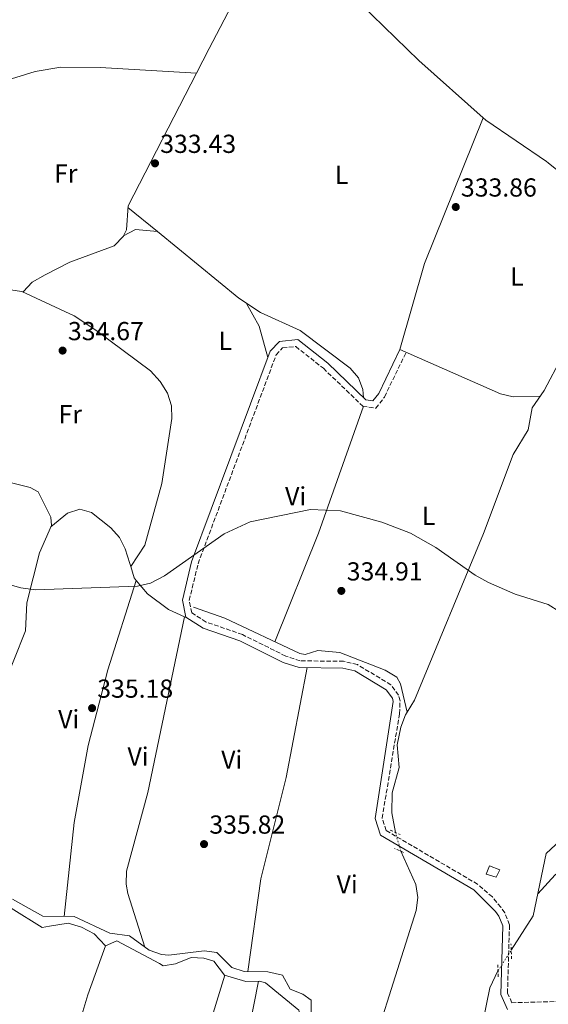
# Model space of a CAD drawing. Units: metres. Extents: x 608662 to 612148, y 4650619 to 4652985.
# Drawn here: x 609468 to 609671, y 4651450 to 4651829 of the extents above; entities that cross this region are included whole.
import ezdxf
from ezdxf.enums import TextEntityAlignment as Align

# ---------------------------------------------------------------- set-up
doc = ezdxf.new("R2010")
doc.units = ezdxf.units.M
doc.header["$MEASUREMENT"] = 0
for name, pattern in [('DGN Style 2', [1.7399219301090239, 1.043953158065414, -0.6959687720436097]), ('DGN Style 3', [2.435890702152634, 1.739921930109024, -0.6959687720436097]), ('DGN Style 5', [1.217945351076317, 0.5219765790327072, -0.6959687720436097])]:
    doc.linetypes.add(name, pattern=pattern)
for name, color, linetype, lineweight in [('Acequia sin especificar', 4, 'Continuous', 0), ('Acequia sin especificar no vista', 4, 'DGN Style 5', 0), ('Camino', 7, 'DGN Style 3', 0), ('Caseta-cabaña', 1, 'Continuous', 0), ('Cota de punto acotado terreno', 7, 'Continuous', 0), ('Curva de nivel intermedia', 30, 'Continuous', 0), ('Etiqueta de uso rústico', 92, 'Continuous', 0), ('Línea de cambio de uso (parcela vista)', 92, 'Continuous', 0), ('Margen derecho', 7, 'Continuous', 0), ('Pontón-alcantarilla (pasos de agua)', 1, 'DGN Style 2', 0), ('Punto acotado terreno (símbolo)', 7, 'Continuous', 0)]:
    doc.layers.add(name, color=color, linetype=linetype, lineweight=lineweight)
doc.styles.add('Style-Arial', font='arial.ttf')

# ---------------------------------------------------------------- blocks, each defined once
blk = doc.blocks.new('5PATER')
at = {"layer": 'Punto acotado terreno (símbolo)', "linetype": 'Continuous', "lineweight": 0}
h = blk.add_hatch(color=51, dxfattribs=at)
edge = h.paths.add_edge_path()
edge.add_ellipse((0, 0), major_axis=(-0.1095731443231308, -0.1110710700762829), ratio=0.9994222409660317, start_angle=0, end_angle=360)

msp = doc.modelspace()

# ---------------------------------------------------------------- linework, layer by layer
at = {"layer": 'Acequia sin especificar', "color": 4, "linetype": 'Continuous', "lineweight": 0}
for points in [[(609617.0199999996, 4651562.4, 334.8899999999995), (609619.8099999996, 4651566.960000001, 334.8600000000006), (609646.2999999998, 4651631.060000001, 333.7700000000041), (609657.6799999997, 4651661.41, 333.4799999999959), (609663.4299999997, 4651670.9, 333.4199999999983), (609665, 4651679.32, 333.4199999999983), (609669.6500000004, 4651686.029999999, 333.3999999999942), (609676.4600000001, 4651698.84, 333.3800000000047), (609680.9400000004, 4651713.15, 333.4400000000023), (609685.4100000003, 4651737.74, 333.2599999999948), (609688.4000000004, 4651741.810000001, 333.2599999999948), (609697.8099999996, 4651746.609999999, 333.2200000000012), (609698.8099999996, 4651747.850000001, 333.2100000000065), (609700.4500000002, 4651757.9, 333.1600000000035), (609706.2999999998, 4651771.140000001, 333.0800000000018), (609707.1299999999, 4651779.439999999, 332.9100000000035), (609712.7699999996, 4651786.869999999, 332.5500000000029), (609719.2199999997, 4651802.51, 332.5800000000018), (609727.3899999997, 4651828.82, 332.429999999993)], [(609461.4000000004, 4651571.140000001, 334.2299999999959), (609470.3799999999, 4651593.619999999, 334.25), (609470.9100000003, 4651604.42, 334.2299999999959), (609475.79, 4651623.58, 334.2799999999988), (609480.3600000005, 4651634.17, 334.2299999999959), (609480.1100000005, 4651637.34, 334.2100000000065), (609475.25, 4651647.01, 334.3099999999977), (609472.1900000004, 4651648.699999999, 334.3300000000018), (609462.4600000001, 4651651.16, 334.2899999999936)], [(609534.9299999997, 4651602.720000001, 335.0399999999936), (609547.0199999996, 4651598.51, 335.0399999999936), (609575.7199999997, 4651584.880000001, 335.0599999999977), (609577.7800000003, 4651584.49, 335.0599999999977), (609582.6399999997, 4651586.130000001, 335.0599999999977), (609591.1500000004, 4651585.34, 335.1000000000058), (609608.54, 4651578.52, 335.1300000000047), (609612.9800000006, 4651575.869999999, 335.1399999999995), (609614.4699999997, 4651573.27, 335.1000000000058), (609617.0199999996, 4651562.4, 334.8899999999995)], [(609612.4600000001, 4651516.15, 335.1399999999995), (609611.0599999996, 4651523.730000001, 335.1000000000058), (609611.2699999996, 4651531.390000001, 335.0599999999977), (609613.8899999997, 4651541.09, 335.1999999999971), (609613.1799999997, 4651549.77, 335.0200000000041), (609614.5499999998, 4651556.609999999, 334.9499999999971), (609616.3700000001, 4651561.34, 334.8999999999942), (609617.0199999996, 4651562.4, 334.8899999999995)], [(609656.9699999997, 4651470.850000001, 335.3500000000058), (609665.3499999996, 4651484.09, 335.3300000000018), (609670.3899999997, 4651508.02, 335.1399999999995), (609677.7199999997, 4651514.859999999, 335.1600000000035)], [(609581.3099999996, 4651378.58, 336.5099999999948), (609586.2000000002, 4651379.859999999, 336.5299999999988), (609589.4100000003, 4651383.84, 336.5800000000018), (609589.6799999997, 4651391.24, 336.6000000000058), (609591.6699999999, 4651398.619999999, 336.5800000000018), (609597.2599999999, 4651412.9, 336.5), (609620.3899999997, 4651486.109999999, 335.4499999999971), (609621.0599999996, 4651491.199999999, 335.4700000000012), (609620.3799999999, 4651496.109999999, 335.4900000000052), (609614.5899999999, 4651508.9, 335.2799999999988)], [(609581.3099999996, 4651378.58, 336.5099999999948), (609582.1100000005, 4651395.369999999, 336.5599999999977), (609581.6500000004, 4651400.609999999, 336.4100000000035), (609576.7599999999, 4651421.640000001, 336.1399999999995), (609576.3099999996, 4651427.430000001, 336.1699999999983), (609577.4699999997, 4651437.449999999, 336.2400000000052), (609580.1699999999, 4651446.720000001, 336.2200000000012), (609580.0999999996, 4651451.74, 336.3800000000047), (609576.9199999999, 4651454.039999999, 336.4400000000023), (609572.0700000003, 4651455.949999999, 336.3800000000047), (609569.1100000005, 4651461.300000001, 335.929999999993), (609563.5300000003, 4651462.529999999, 335.7299999999959), (609554.3799999999, 4651462.67, 335.7299999999959), (609549.6200000001, 4651464.220000001, 335.6900000000023), (609543.8700000001, 4651469.99, 335.5299999999988), (609539, 4651470.59, 335.6300000000047), (609525.4800000006, 4651468.92, 335.8699999999953), (609522.6600000003, 4651469.210000001, 336.0200000000041), (609517.8499999996, 4651470.850000001, 336.320000000007), (609510.4000000004, 4651476.369999999, 335.2400000000052), (609502.7699999996, 4651477.470000001, 335.1000000000058), (609489.1100000005, 4651483.82, 334.679999999993), (609477.1100000005, 4651484.029999999, 334.679999999993), (609465.3899999997, 4651490.539999999, 334.679999999993)], [(609646.2100000001, 4651443.82, 335.8099999999977), (609648.7000000002, 4651456.4, 335.5500000000029), (609651.8799999999, 4651462.980000001, 335.3600000000006)]]:
    msp.add_polyline3d(points, dxfattribs=at)
at = {"layer": 'Acequia sin especificar no vista', "color": 4, "linetype": 'DGN Style 5', "lineweight": 0, "extrusion": (-0.005221575584438024, 0.01777296854017164, 0.999828413647905), "elevation": 79823.19515549508, "flags": 128}
msp.add_lwpolyline([(-1896060.591400209, -4290308.56685006), (-1896060.591400209, -4290316.124561353)], dxfattribs=at)
at = {"layer": 'Acequia sin especificar no vista', "color": 4, "linetype": 'DGN Style 5', "lineweight": 0, "extrusion": (0.0005794293472358514, 0.0008958956704273005, 0.9999994308161276), "elevation": 4855.835544922877, "flags": 128}
msp.add_lwpolyline([(609651.5833406417, 4651460.496377), (609656.6733455813, 4651468.366380158)], dxfattribs=at)
at = {"layer": 'Camino', "color": 7, "linetype": 'DGN Style 3', "lineweight": 0}
msp.add_polyline3d([(609678.329999998, 4651451.230000001, 336.7700000000041), (609657.2199999989, 4651450.690000002, 336.8500000000059), (609655.5300000014, 4651454.410000003, 336.5399999999937), (609656.3000000003, 4651480.640000002, 336.5800000000017), (609654.5100000021, 4651485.250000001, 336.6000000000058), (609652.9699999976, 4651487.38, 336.6000000000058), (609649.7199999976, 4651491.340000002, 336.5899999999966), (609644.0699999994, 4651496.239999998, 336.5599999999977), (609608.9300000002, 4651516.870000003, 336.1399999999995), (609607.3900000001, 4651521.640000002, 336.0399999999935), (609614.0399999997, 4651561.760000004, 335.5500000000029), (609614.260000001, 4651566.77, 335.6100000000007), (609613.6999999977, 4651568.88, 335.6300000000047), (609610.7600000007, 4651572.91, 335.6199999999953), (609597.8799999994, 4651580.640000002, 335.6300000000047), (609592.6000000021, 4651581.930000002, 335.6499999999942), (609575.920000001, 4651582.11, 335.7400000000052), (609570.350000001, 4651583.920000004, 335.6999999999972), (609553.6899999998, 4651592.210000001, 335.5700000000071), (609539.7699999991, 4651597.010000002, 335.2799999999989), (609534.2999999997, 4651600.520000001, 335.199999999997), (609533.3000000005, 4651605.350000001, 335.1900000000024), (609536.6800000002, 4651619.399999999, 334.7200000000012), (609566.6900000019, 4651699.719999999, 334.1100000000006), (609569.1700000007, 4651702.390000002, 334.229999999996), (609574.1900000009, 4651702.899999999, 334.270000000004), (609584.8099999981, 4651694.539999999, 334.25), (609599.9200000024, 4651680.030000002, 334.3699999999954), (609604.9800000006, 4651679.149999999, 334.3899999999995), (609608.2799999998, 4651683.489999998, 334.4799999999959), (609616.5299999998, 4651700.580000004, 334.1300000000046)], dxfattribs=at)
at = {"layer": 'Caseta-cabaña', "color": 1, "linetype": 'Continuous', "lineweight": 0}
msp.add_polyline3d([(609652.5800000001, 4651501.75, 338.4499999999971), (609651.1500000004, 4651498.91, 338.2899999999936), (609647.3300000001, 4651500.140000001, 338.2899999999936), (609648.6600000003, 4651503.25, 338.3899999999995)], close=True, dxfattribs=at)
msp.add_polyline3d([(609651.1500000004, 4651498.91, 338.2899999999936), (609647.3300000001, 4651500.140000001, 338.2899999999936), (609648.6600000003, 4651503.25, 338.3899999999995), (609652.5800000001, 4651501.75, 338.4499999999971), (609651.1500000004, 4651498.91, 338.2899999999936)], dxfattribs=at)
at = {"layer": 'Curva de nivel intermedia', "color": 30, "linetype": 'Continuous', "lineweight": 0, "elevation": 334.9999999999999, "flags": 128}
msp.add_lwpolyline([(609453.1300000013, 4651614.48), (609468.5700000019, 4651610.139999999), (609474.2699999994, 4651609.449999998), (609513.4499999998, 4651610.859999998), (609518.3499999995, 4651611.920000001), (609523.8500000002, 4651614.789999999), (609546.7300000017, 4651630.850000001), (609556.7200000008, 4651635.470000001), (609579.8600000016, 4651640.31), (609591.3900000006, 4651639.720000001), (609607.2400000005, 4651635.380000001), (609618.2300000007, 4651631.230000001), (609628.07, 4651625.699999998), (609643.1399999995, 4651615.000000001), (609648.2800000005, 4651612.16), (609658.4999999999, 4651607.73), (609671.170000001, 4651603.730000001), (609675.600000001, 4651600.890000001)], dxfattribs=at)
at = {"layer": 'Línea de cambio de uso (parcela vista)', "color": 92, "linetype": 'Continuous', "lineweight": 0, "extrusion": (0.1737935135691495, -0.04928602472979301, 0.9835480173370409), "elevation": -122988.2623518717, "flags": 128}
msp.add_lwpolyline([(4641547.165182516, 671470.1479788038), (4641581.601328389, 671470.0372655755), (4641641.652780931, 671463.6158983291)], dxfattribs=at)
at = {"layer": 'Línea de cambio de uso (parcela vista)', "color": 92, "linetype": 'Continuous', "lineweight": 0, "flags": 128}
for points, elevation in [([(609671.2000000002, 4651773.439999999), (609671.2011000002, 4651773.442199999)], 333.5500000000029), ([(609531.5, 4651599.029999999), (609531.4994000001, 4651599.026900001)], 335.1699999999983)]:
    msp.add_lwpolyline(points, dxfattribs=dict(at, elevation=elevation))
at = {"layer": 'Línea de cambio de uso (parcela vista)', "color": 92, "linetype": 'Continuous', "lineweight": 0, "extrusion": (-0.0001423823401943886, 0.0001168612381384843, 0.99999998303536), "elevation": 790.4665786804013, "flags": 128}
msp.add_lwpolyline([(609521.1217265007, 4651747.009888503), (609509.7913262307, 4651756.309388566)], dxfattribs=at)
at = {"layer": 'Línea de cambio de uso (parcela vista)', "color": 92, "linetype": 'Continuous', "lineweight": 0, "extrusion": (0.03245055567846929, -0.05533809135006899, 0.9979402071676892), "elevation": -237306.5438179022, "flags": 128}
msp.add_lwpolyline([(2878847.020783512, 3696777.11384726), (2878852.16916061, 3696776.957964895), (2878859.057815291, 3696771.969729225)], dxfattribs=at)
at = {"layer": 'Línea de cambio de uso (parcela vista)', "color": 92, "linetype": 'Continuous', "lineweight": 0, "extrusion": (-0.1183431255068269, -0.02415526708508944, 0.9926789147137778), "elevation": -184168.9935441591, "flags": 128}
msp.add_lwpolyline([(-4435842.226797931, 1516389.645925703), (-4435832.621032253, 1516392.626473598), (-4435820.199289876, 1516393.537196566)], dxfattribs=at)
at = {"layer": 'Línea de cambio de uso (parcela vista)', "color": 92, "linetype": 'Continuous', "lineweight": 0, "extrusion": (0.09925101881293023, 0.2602512883557492, 0.9604262086041635), "elevation": 1271437.100039351, "flags": 128}
msp.add_lwpolyline([(1087955.708649564, -4382893.842988226), (1087913.48773113, -4382891.652954742), (1087908.599280881, -4382892.389043583), (1087898.936742827, -4382896.427945781)], dxfattribs=at)
at = {"layer": 'Línea de cambio de uso (parcela vista)', "color": 92, "linetype": 'Continuous', "lineweight": 0, "extrusion": (0.0751282946311681, -0.0207594915846623, 0.9969577638270133), "elevation": -50434.93294519339, "flags": 128}
msp.add_lwpolyline([(4645922.117966309, 649399.007246469), (4645966.842039892, 649394.00363356), (4646018.485374153, 649390.2829983197)], dxfattribs=at)
at = {"layer": 'Línea de cambio de uso (parcela vista)', "color": 92, "linetype": 'Continuous', "lineweight": 0, "extrusion": (-0.03423195707009223, 0.01576610857585084, 0.9992895490975205), "elevation": 52807.08537131838, "flags": 128}
msp.add_lwpolyline([(-4480009.058200106, -1391270.109767525), (-4480009.058200106, -1391268.897184966)], dxfattribs=at)
at = {"layer": 'Línea de cambio de uso (parcela vista)', "color": 92, "linetype": 'Continuous', "lineweight": 0}
for points in [[(609536.0295000002, 4651807.920299999, 333.3436999999976), (609540.9500000002, 4651817.480000001, 333.2299999999959), (609559.5, 4651853.119999999, 333.6199999999953), (609563.7297, 4651863.169600001, 332.6499999999942)], [(609563.7297, 4651863.169600001, 332.6499999999942), (609585.6399999997, 4651847.77, 332.6300000000047), (609621.4400000004, 4651812.869999999, 332.8099999999977), (609646.1399999997, 4651790.860099999, 332.9440000000032)], [(609536.0295000002, 4651807.920299999, 333.3399999999965), (609499.0800000001, 4651810.09, 333.0099999999948), (609483.9299999997, 4651810.210000001, 333.25), (609474.0999999996, 4651808.550000001, 333.179999999993), (609461.3200000003, 4651804.67, 332.7100000000065)], [(609508.1002000002, 4651745.4099, 333.9793999999966), (609509.1900000004, 4651747.730000001, 333.9700000000012), (609509.7800000003, 4651756.930000001, 333.9499999999971), (609536.0295000002, 4651807.920299999, 333.3436999999976)], [(609646.1399999997, 4651790.860099999, 332.9440000000032), (609647.2400000002, 4651789.880000001, 332.9499999999971), (609670.5300000003, 4651773.980000001, 333.5399999999936), (609671.2011000002, 4651773.442199999, 333.5442999999942)], [(609671.2011000002, 4651773.442199999, 333.5442999999942), (609678.3300000001, 4651767.730000001, 333.5899999999965), (609681.9400000004, 4651762.75, 333.6199999999953), (609683.2300000006, 4651757.84, 333.6499999999942), (609683.25, 4651743.939999999, 333.7299999999959), (609684.9600000001, 4651735.26, 333.2799999999988)], [(609468.9304999998, 4651724.049699999, 333.7997999999934), (609469.4900000002, 4651723.970000001, 333.8099999999977), (609472.9800000006, 4651727.58, 333.7700000000041), (609477.9800000006, 4651730.5, 333.75), (609487.4500000002, 4651735.300000001, 333.75), (609504.5099999999, 4651741.65, 334.0099999999948), (609508.0300000003, 4651745.26, 333.9799999999959), (609508.1002000002, 4651745.4099, 333.9793999999966)], [(609600.2699999996, 4651683.289999999, 334.429999999993), (609599.9199999999, 4651686.4, 334.0099999999948), (609598.3099999996, 4651690.869999999, 333.5500000000029), (609595.0599999996, 4651694.619999999, 333.4199999999983), (609575.8700000001, 4651709.08, 333.6399999999995), (609560.7199999997, 4651716.029999999, 333.6600000000035), (609552.2999999998, 4651721.449999999, 333.6499999999942), (609521.0804000003, 4651747.070499999, 333.6426999999967)], [(609432.1299999999, 4651712.310000001, 333.6699999999983), (609441.7000000002, 4651720.01, 333.6399999999995), (609445.9900000002, 4651722.460000001, 333.6399999999995), (609460.2100000001, 4651725.289999999, 333.6399999999995), (609468.9304999998, 4651724.049699999, 333.7997999999934)], [(609468.9304999998, 4651724.049699999, 333.8000000000029), (609489.0800000001, 4651714.67, 334.4700000000012), (609497.4199999999, 4651709.180000001, 334.5200000000041), (609518.3499999996, 4651693.609999999, 334.5099999999948), (609522.1200000001, 4651689.52, 334.5200000000041), (609524.9600000001, 4651684.949999999, 334.5099999999948), (609526.4699999997, 4651680.119999999, 334.5), (609526.6699999999, 4651675.189999999, 334.4900000000052), (609522.7400000002, 4651650.289999999, 334.5599999999977), (609516.2999999998, 4651626.51, 334.6600000000035), (609510.8700000001, 4651618.33, 334.5800000000018), (609512.0800000001, 4651614.029999999, 334.6699999999983), (609512.9404999996, 4651612.9904, 334.7019)], [(609511.3399999999, 4651616.65, 334.6100000000006), (609508.7199999997, 4651625.199999999, 334.8600000000006), (609506.5599999996, 4651629.529999999, 334.929999999993), (609503.2300000006, 4651633.279999999, 334.9100000000035), (609495.7599999999, 4651639.060000001, 334.9100000000035), (609491.2800000003, 4651640.380000001, 334.9199999999983), (609486.4900000002, 4651638.859999999, 335.0099999999948), (609480.0899999999, 4651633.550000001, 334.2299999999959)], [(609485.2000000002, 4651483.890000001, 334.679999999993), (609489.1200000001, 4651519.970000001, 335), (609494.4699999997, 4651549.529999999, 335.3600000000006), (609502, 4651578.66, 335.4600000000065), (609512.9404999996, 4651612.9904, 334.6999999999971)], [(609512.9404999996, 4651612.9904, 334.7019), (609517.2000000002, 4651607.850000001, 334.8600000000006), (609525.3700000001, 4651601.850000001, 334.9100000000035), (609531.4994000001, 4651599.026900001, 335.164300000004)], [(609531.4994000001, 4651599.026900001, 335.1699999999983), (609517.3700000001, 4651531.51, 335.4700000000012), (609509.2400000002, 4651501.220000001, 335.8699999999953), (609509.0800000001, 4651496.210000001, 335.9499999999971), (609509.7400000002, 4651492.730000001, 335.9799999999959), (609516.2100000001, 4651472.07, 336.0800000000018)], [(609555.7800000003, 4651462.65, 335.7299999999959), (609560.8499999996, 4651498.34, 336.0299999999988), (609570.5, 4651537.199999999, 335.8600000000006), (609578.6200000001, 4651579.480000001, 335.7200000000012)], [(609667.1299999999, 4651492.560000001, 335.2700000000041), (609673.8499999996, 4651499.82, 335.4700000000012), (609677.8600000005, 4651502.76, 335.5800000000018), (609682.6900000004, 4651504.51, 335.6900000000023), (609691.6900000004, 4651505.92, 335.8399999999965), (609701.7199999997, 4651506.189999999, 335.8500000000058), (609715.8399999999, 4651505.210000001, 335.9799999999959), (609720.79, 4651504.24, 336.0899999999965), (609729.5999999996, 4651498.949999999, 335.8999999999942)], [(609449.5790999997, 4651493.357899999, 336.3671999999933), (609451.1500000004, 4651491.930000001, 336.3800000000047), (609464.9500000002, 4651487.02, 336.4199999999983), (609476.8399999999, 4651479.630000001, 336.7299999999959), (609479.6500000004, 4651480.109999999, 336.7400000000052), (609486.7300000006, 4651481.310000001, 336.7799999999988), (609491.9100000003, 4651479.680000001, 336.8899999999995), (609496.8099999996, 4651477.180000001, 337.070000000007), (609501.1900000004, 4651472.539999999, 337.2700000000041)], [(609484.2478, 4651417.5909, 337.3845000000001), (609487.8600000005, 4651431.960000001, 337.3300000000018), (609494.3099999996, 4651453.76, 337.5), (609501.1900000004, 4651472.539999999, 337.429999999993)], [(609501.1900000004, 4651472.539999999, 337.429999999993), (609505.4600000001, 4651474.470000001, 337.4799999999959), (609521.8200000003, 4651465.730000001, 337.679999999993), (609523.29, 4651464.939999999, 337.6999999999971), (609528.0499999998, 4651465.67, 337.7100000000065), (609534.0099999999, 4651468.07, 337.7200000000012), (609538.9600000001, 4651467.84, 337.7200000000012), (609542.7100000001, 4651466.689999999, 337.7200000000012), (609546.8799999999, 4651461.300000001, 337.6999999999971), (609555.0899999999, 4651458.810000001, 337.5800000000018), (609560.2699999996, 4651459.01, 337.4700000000012), (609562.6200000001, 4651458.300000001, 337.429999999993), (609575.3399999999, 4651447.850000001, 337.4100000000035), (609576.5800000001, 4651443.24, 337.3999999999942), (609572.8499999996, 4651433.07, 337.3600000000006), (609572.6900000004, 4651430.779999999, 337.3500000000058), (609577.4000000004, 4651402.480000001, 337.4600000000065), (609577.9299999997, 4651368.789999999, 337.5500000000029), (609576.4699999997, 4651359.060000001, 337.570000000007), (609567.9299999997, 4651332.529999999, 337.7599999999948), (609562.1900000004, 4651331.869999999, 337.8699999999953), (609549.4800000006, 4651332.84, 337.8800000000047), (609522.9699999997, 4651332.8597, 337.8800000000047)], [(609496.3504999997, 4651291.014900001, 337.9703000000009), (609505.4299999997, 4651321.279999999, 338.2400000000052), (609518.2300000006, 4651362.369999999, 337.2100000000065), (609532.8799999999, 4651415.390000001, 336.3800000000047), (609546.9000000004, 4651461.289999999, 337.6999999999971)], [(609522.9699999997, 4651332.8597, 337.8800000000047), (609537.0499999998, 4651359.4, 337.7100000000065), (609542.3099999996, 4651373.470000001, 337.6100000000006), (609546, 4651388.109999999, 337.5), (609559.9299999997, 4651458.99, 337.4799999999959)]]:
    msp.add_polyline3d(points, dxfattribs=at)
at = {"layer": 'Margen derecho', "color": 7, "linetype": 'Continuous', "lineweight": 0}
msp.add_polyline3d([(609655.5599999982, 4651448.050000001, 336.8500000000059), (609652.9200000007, 4651453.890000001, 336.5399999999937), (609653.6900000018, 4651480.190000002, 336.5800000000017), (609652.1999999988, 4651484.000000001, 336.6000000000058), (609650.909999999, 4651485.789999999, 336.6000000000058), (609642.5499999995, 4651494.120000003, 336.5599999999977), (609606.760000002, 4651515.130000001, 336.1399999999995), (609604.7300000002, 4651521.440000002, 336.0399999999935), (609611.6399999993, 4651566.480000001, 335.6100000000007), (609611.3099999983, 4651567.750000001, 335.6300000000047), (609608.9699999981, 4651570.949999999, 335.6199999999953), (609596.8899999993, 4651578.210000002, 335.6300000000047), (609592.2699999991, 4651579.330000003, 335.6499999999942), (609575.4999999985, 4651579.52, 335.7400000000052), (609569.3699999996, 4651581.510000004, 335.6999999999972), (609552.6799999997, 4651589.810000001, 335.5700000000071), (609538.6299999993, 4651594.649999999, 335.2799999999989), (609531.9799999995, 4651598.920000004, 335.199999999997), (609530.6400000006, 4651605.399999999, 335.1900000000024), (609534.1900000002, 4651620.160000003, 334.7200000000012), (609564.4299999999, 4651701.100000002, 334.1100000000006), (609567.9300000002, 4651704.870000003, 334.229999999996), (609574.98, 4651705.59, 334.270000000004), (609586.5100000012, 4651696.510000004, 334.25), (609601.1400000005, 4651682.460000001, 334.3699999999954), (609603.8699999996, 4651681.980000001, 334.3899999999995), (609606.0500000013, 4651684.850000002, 334.4799999999959), (609614.1799999983, 4651701.710000002, 334.1300000000046)], dxfattribs=at)
at = {"layer": 'Pontón-alcantarilla (pasos de agua)', "color": 1, "linetype": 'DGN Style 2', "lineweight": 0, "flags": 128}
for points, elevation in [([(609610.5099999999, 4651517), (609614.3499999996, 4651515.34)], 335.8300000000018), ([(609657.1100000005, 4651467.58), (609656.8600000005, 4651473.359999999)], 336.1999999999971), ([(609651.9800000006, 4651460.710000001), (609651.7800000003, 4651465.230000001)], 336.179999999993)]:
    msp.add_lwpolyline(points, dxfattribs=dict(at, elevation=elevation))
at = {"layer": 'Pontón-alcantarilla (pasos de agua)', "color": 1, "linetype": 'DGN Style 2', "lineweight": 0, "extrusion": (-0.0049467824271056, 0.002091205398287849, 0.9999855779978034), "elevation": 7047.54906140507, "flags": 128}
msp.add_lwpolyline([(609609.8028510675, 4651503.912977431), (609606.3727940996, 4651505.3629806)], dxfattribs=at)

# ---------------------------------------------------------------- block references
at = {"layer": 'Punto acotado terreno (símbolo)', "color": 7, "linetype": 'Continuous', "lineweight": 0, "xscale": 10, "yscale": 10, "zscale": 10}
for p in [(609520.1499999987, 4651773.31, 333.4299999999935), (609635.6499999972, 4651756.530000002, 333.860000000001), (609484.6499999973, 4651701.340000001, 334.6699999999987), (609591.7100000003, 4651608.980000001, 334.9100000000039), (609495.9799999997, 4651563.920000002, 335.1699999999983), (609538.9699999989, 4651511.670000004, 335.8200000000074)]:
    msp.add_blockref('5PATER', p, dxfattribs=at)

# ---------------------------------------------------------------- texts
at = {"layer": 'Cota de punto acotado terreno', "color": 7, "linetype": 'Continuous', "lineweight": 0, "style": 'Style-Arial'}
for s, p in [('333.43', (609522.1400000007, 4651777.309999998, 333.429999999993)), ('333.86', (609637.6400000015, 4651760.53, 333.8600000000006)), ('334.67', (609486.6999999997, 4651705.34, 334.6699999999983)), ('334.91', (609593.7899999995, 4651612.98, 334.9100000000035)), ('335.18', (609497.9699999995, 4651567.920000004, 335.1699999999983)), ('335.82', (609541.0199999991, 4651515.670000001, 335.820000000007))]:
    msp.add_text(s, height=7.000000000000002, dxfattribs=at).set_placement(p)
at = {"layer": 'Etiqueta de uso rústico', "color": 92, "linetype": 'Continuous', "lineweight": 0, "style": 'Style-Arial'}
for s, p in [('Fr', (609485.883685268, 4651769.41001, 333.6300000000047)), ('L', (609591.7714203777, 4651768.880009998, 333.7299999999959)), ('L', (609659.1414203783, 4651729.850009999, 333.75)), ('L', (609547.1114203787, 4651705.07001, 334.1399999999995)), ('Fr', (609487.5936852657, 4651676.87001, 334.8000000000029)), ('Vi', (609574.16893222, 4651645.370010001, 334.8999999999942)), ('L', (609625.2614203796, 4651637.850009999, 334.9600000000065)), ('Vi', (609487.0089322191, 4651559.720009998, 335.2799999999988)), ('Vi', (609513.6289322202, 4651545.350010002, 335.4499999999971)), ('Vi', (609549.6189322188, 4651544.130009998, 335.6199999999953)), ('Vi', (609593.948932217, 4651496.19001, 335.8699999999953))]:
    msp.add_text(s, height=7.000000000000002, dxfattribs=at).set_placement(p, align=Align.MIDDLE_CENTER)

doc.saveas('drawing.dxf')
